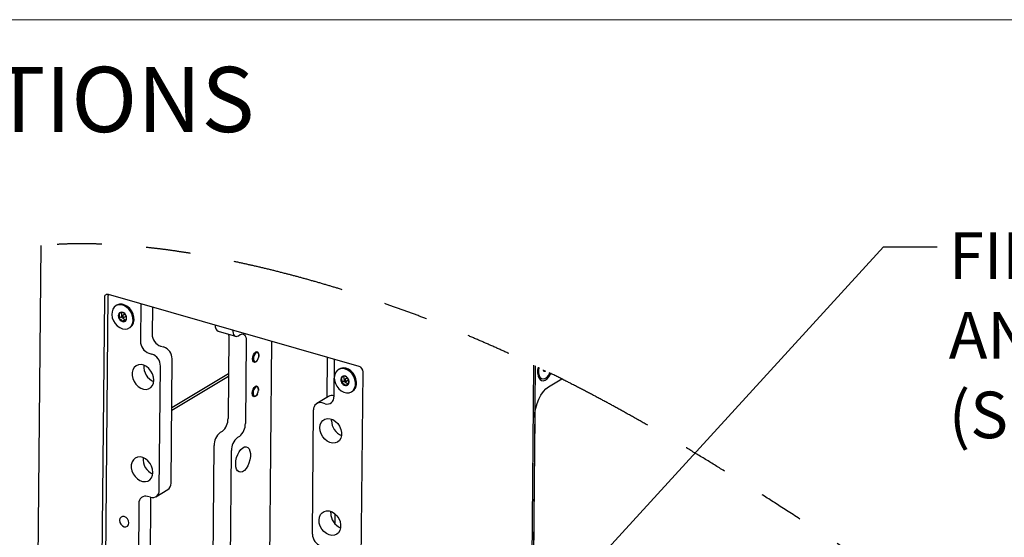
# Model space of a CAD drawing. Units: inches. Extents: x 0.2 to 10.8, y 0.2 to 8.2.
# Drawn here: x 6.7 to 8.9, y 7 to 8.2 of the extents above; entities that cross this region are included whole.
import ezdxf

# ---------------------------------------------------------------- set-up
doc = ezdxf.new("R2010")
doc.units = ezdxf.units.IN
doc.header["$MEASUREMENT"] = 0
doc.linetypes.add('PHANTOM', pattern=[0.5, 0.25, -0.05, 0.05, -0.05, 0.05, -0.05])
doc.layers.add('BORDER', color=7, linetype='Continuous', lineweight=35)
doc.layers.add('TXT', color=7, linetype='PHANTOM', lineweight=50)
doc.styles.add('SLDTEXTSTYLE0', font='ARIAL.TTF', dxfattribs={"width": 0.948})
doc.styles.add('SLDTEXTSTYLE1', font='ARIALBD.TTF', dxfattribs={"width": 0.948})
doc.styles.get("Standard").update_dxf_attribs({"font": 'ARIAL.TTF'})
doc.dimstyles.new('SLDDIMSTYLE1', dxfattribs={"dimtxt": 0.18, "dimasz": 0.04, "dimexe": 0, "dimexo": 0.0625, "dimgap": 0, "dimtad": 0, "dimtih": 1, "dimtoh": 1, "dimdec": 0, "dimrnd": 1e-09, "dimzin": 0, "dimdsep": 46, "dimlunit": 5, "dimtxsty": 'Standard', "dimblk1": 'DOT', "dimblk2": 'DOT', "dimsah": 1, "dimcen": 0.09, "dimadec": 0, "dimazin": 0, "dimtfac": 0.04, "dimtdec": 0, "dimtofl": 0, "dimtmove": 0, "dimatfit": 3, "dimldrblk": 'DOT', "dimfxl": 0, "dimfrac": 2, "dimtolj": 1, "dimtzin": 0, "dimarcsym": 0})

# ---------------------------------------------------------------- blocks, each defined once
blk = doc.blocks.new('SW_NOTE_0_20')
at = {"layer": 'TXT', "color": 0, "attachment_point": 1, "style": 'SLDTEXTSTYLE0'}
for s, insert, char_height in [('FILTER HANGER', (0.026, 0.0325), 0.104167), ('ANGLE BRACKET', (0.026, -0.1458), 0.104167), ('(SUPPLIED)', (0.026, -0.324), 0.10417)]:
    blk.add_mtext(s, dxfattribs=dict(at, insert=insert, char_height=char_height))
blk = doc.blocks.new('_Dot')
at = {"color": 0, "linetype": 'ByBlock', "lineweight": -2}
blk.add_line((-0.5, 0), (-1, 0), dxfattribs=at)
at = {"color": 0, "linetype": 'ByBlock', "const_width": 0.5}
blk.add_lwpolyline([(-0.25, 0, 1), (0.25, 0, 1)], format="xyb", close=True, dxfattribs=at)

msp = doc.modelspace()

# ---------------------------------------------------------------- linework, layer by layer
at = {"color": 7, "linetype": 'Continuous', "lineweight": 25}
for p, q in [((6.7191, 7.6868), (6.6894, 4.4471)), ((6.8614, 7.5698), (6.8319, 4.3591)), ((6.8402, 4.3544), (6.8698, 7.5748)), ((7.4317, 7.4163), (6.8705, 7.5772)), ((6.8894, 7.5531), (6.8871, 7.5517)), ((6.9427, 7.5565), (6.942, 7.4727)), ((6.9688, 7.549), (6.9683, 7.4884)), ((6.8994, 7.5275), (6.8938, 7.5241)), ((6.8995, 7.5366), (6.8994, 7.5275)), ((6.8994, 7.5275), (6.8999, 7.527)), ((6.9063, 7.5324), (6.9006, 7.529)), ((6.9074, 7.5201), (6.9018, 7.5167)), ((6.9025, 7.5247), (6.9074, 7.5201)), ((6.9031, 7.5249), (6.9088, 7.5282)), ((6.9074, 7.5201), (6.9103, 7.521)), ((6.9167, 7.5022), (6.919, 7.5036)), ((7.1164, 7.4948), (7.1551, 7.4836)), ((7.14, 7.4851), (7.1383, 7.2999)), ((7.14, 7.4851), (7.1399, 7.488)), ((7.1614, 7.4848), (7.1658, 7.4875)), ((6.9874, 7.4616), (6.994, 7.4597)), ((7.1788, 7.474), (7.1771, 7.2888)), ((7.2355, 7.4726), (7.2243, 6.2533)), ((6.9611, 7.4458), (6.9677, 7.444)), ((7.0106, 7.155), (7.0131, 7.4329)), ((7.2067, 7.4446), (7.2061, 7.4461)), ((7.3601, 7.4369), (7.3592, 7.3466)), ((7.3761, 7.4323), (7.3754, 7.3485)), ((6.9843, 7.1393), (6.9868, 7.4171)), ((7.2005, 7.4266), (7.2018, 7.4276)), ((7.3874, 7.4104), (7.3851, 7.409)), ((7.8225, 7.4192), (7.8127, 6.3571)), ((7.8259, 7.4175), (7.8163, 6.362)), ((7.8436, 7.4089), (7.8436, 7.4089)), ((7.1392, 7.3996), (7.0121, 7.3236)), ((7.1391, 7.3939), (7.0121, 7.3179)), ((7.3969, 7.3938), (7.3913, 7.3904)), ((7.3986, 7.3948), (7.3969, 7.3938)), ((7.3969, 7.3938), (7.398, 7.3854)), ((7.4044, 7.3897), (7.3987, 7.3863)), ((7.4108, 4.1537), (7.4406, 7.4038)), ((7.8382, 7.3895), (7.8416, 7.3885)), ((7.8486, 7.4055), (7.8489, 7.4064)), ((7.8562, 7.3707), (7.8854, 7.3882)), ((7.206, 7.3677), (7.2055, 7.3692)), ((7.3983, 7.3832), (7.3927, 7.3798)), ((7.3983, 7.3834), (7.3983, 7.3832)), ((7.3983, 7.3832), (7.3985, 7.383)), ((7.4, 7.382), (7.407, 7.377)), ((7.4012, 7.3821), (7.4069, 7.3855)), ((7.1999, 7.3497), (7.2011, 7.3507)), ((7.3634, 7.3491), (7.3371, 7.3333)), ((7.4148, 7.3594), (7.4171, 7.3608)), ((7.3558, 7.3327), (7.3493, 7.3346)), ((7.3272, 7.041), (7.3297, 7.3188)), ((7.3702, 7.2948), (7.3704, 7.2982)), ((7.8249, 7.3021), (7.8222, 7.0104)), ((7.125, 7.2707), (7.1205, 7.268)), ((7.1638, 7.2596), (7.1593, 7.2569)), ((7.1046, 6.961), (7.1072, 7.2389)), ((7.1434, 6.9499), (7.146, 7.2278)), ((6.9647, 7.1235), (6.9582, 7.1254)), ((6.9649, 7.1234), (6.9632, 6.9401)), ((6.9769, 7.1247), (7.0032, 7.1405)), ((6.9386, 7.1096), (6.9369, 6.9244)), ((7.3683, 7.0883), (7.3685, 7.0917)), ((7.3775, 7.0863), (7.3773, 7.0647))]:
    msp.add_line(p, q, dxfattribs=at)
at = {"color": 7, "linetype": 'PHANTOM', "lineweight": 25, "flags": 128}
msp.add_lwpolyline([(9.3184, 6.4433), (9.3168, 6.4446), (9.3152, 6.446), (9.3135, 6.4475), (9.3119, 6.4489), (9.3102, 6.4503), (9.3086, 6.4517), (9.3069, 6.4531), (9.3054, 6.4544), (9.3038, 6.4557), (9.3023, 6.457), (9.3007, 6.4584), (9.2992, 6.4597), (9.2976, 6.461), (9.2961, 6.4623), (9.2945, 6.4636), (9.2929, 6.4649), (9.2914, 6.4662), (9.2899, 6.4675), (9.2883, 6.4688), (9.2868, 6.4701), (9.2853, 6.4714), (9.2837, 6.4727), (9.2821, 6.474), (9.2806, 6.4753), (9.279, 6.4766), (9.2774, 6.4779), (9.2759, 6.4792), (9.2744, 6.4804), (9.2728, 6.4817), (9.2713, 6.483), (9.2694, 6.4845), (9.2676, 6.486), (9.2658, 6.4875), (9.2639, 6.489), (9.2621, 6.4905), (9.2602, 6.492), (9.2585, 6.4935), (9.2567, 6.4949), (9.255, 6.4963), (9.2532, 6.4978), (9.2515, 6.4992), (9.2497, 6.5006), (9.2479, 6.5021), (9.2462, 6.5035), (9.2443, 6.505), (9.2425, 6.5065), (9.2406, 6.508), (9.2388, 6.5094), (9.2369, 6.5109), (9.2351, 6.5124), (9.2332, 6.5139), (9.2314, 6.5154), (9.2295, 6.5169), (9.2277, 6.5183), (9.2258, 6.5198), (9.2239, 6.5213), (9.2222, 6.5227), (9.2204, 6.5241), (9.2187, 6.5255), (9.2169, 6.5268), (9.2152, 6.5282), (9.2134, 6.5296), (9.2116, 6.531), (9.2098, 6.5324), (9.2081, 6.5338), (9.2063, 6.5352), (9.2045, 6.5366), (9.2027, 6.538), (9.2009, 6.5394), (9.1991, 6.5409), (9.1972, 6.5423), (9.1953, 6.5438), (9.1935, 6.5452), (9.1916, 6.5467), (9.1897, 6.5481), (9.1878, 6.5496), (9.186, 6.551), (9.1841, 6.5525), (9.1822, 6.5539), (9.1803, 6.5554), (9.1785, 6.5568), (9.1767, 6.5582), (9.1749, 6.5595), (9.1731, 6.5609), (9.1714, 6.5622), (9.1696, 6.5636), (9.1677, 6.565), (9.1658, 6.5664), (9.164, 6.5679), (9.1621, 6.5693), (9.1602, 6.5707), (9.1583, 6.5722), (9.1565, 6.5735), (9.1547, 6.5748), (9.153, 6.5762), (9.1512, 6.5775), (9.1494, 6.5789), (9.1474, 6.5804), (9.1454, 6.5819), (9.1434, 6.5834), (9.1415, 6.5848), (9.1395, 6.5863), (9.1375, 6.5878), (9.1355, 6.5893), (9.1335, 6.5908), (9.1314, 6.5923), (9.1293, 6.5939), (9.1273, 6.5954), (9.1252, 6.5969), (9.1231, 6.5985), (9.1211, 6.6), (9.119, 6.6015), (9.1167, 6.6032), (9.1144, 6.6049), (9.1122, 6.6066), (9.1099, 6.6083), (9.1076, 6.6099), (9.1053, 6.6116), (9.103, 6.6133), (9.1007, 6.615), (9.0984, 6.6166), (9.0962, 6.6183), (9.0939, 6.6199), (9.0917, 6.6216), (9.0894, 6.6232), (9.0872, 6.6248), (9.0849, 6.6265), (9.0826, 6.6282), (9.0803, 6.6298), (9.078, 6.6315), (9.0757, 6.6331), (9.0734, 6.6347), (9.0712, 6.6364), (9.0689, 6.638), (9.0667, 6.6396), (9.0644, 6.6413), (9.0621, 6.6429), (9.0597, 6.6446), (9.0574, 6.6462), (9.0551, 6.6479), (9.0528, 6.6495), (9.0505, 6.6511), (9.0482, 6.6528), (9.0459, 6.6544), (9.0436, 6.6561), (9.0413, 6.6577), (9.039, 6.6593), (9.0367, 6.6609), (9.0345, 6.6625), (9.0322, 6.6641), (9.0299, 6.6657), (9.0272, 6.6676), (9.0245, 6.6695), (9.0218, 6.6714), (9.0191, 6.6733), (9.0164, 6.6752), (9.0137, 6.6771), (9.011, 6.679), (9.0083, 6.6809), (9.0056, 6.6828), (9.0029, 6.6847), (9.0001, 6.6866), (8.9974, 6.6884), (8.9949, 6.6902), (8.9923, 6.692), (8.9898, 6.6938), (8.9872, 6.6955), (8.9846, 6.6973), (8.9818, 6.6992), (8.979, 6.7012), (8.9762, 6.7031), (8.9734, 6.705), (8.9706, 6.707), (8.9678, 6.7089), (8.9652, 6.7107), (8.9625, 6.7125), (8.9599, 6.7143), (8.9573, 6.7162), (8.9546, 6.718), (8.9517, 6.72), (8.9487, 6.722), (8.9457, 6.724), (8.9428, 6.726), (8.9398, 6.7281), (8.9369, 6.7301), (8.9339, 6.7321), (8.9309, 6.7341), (8.9276, 6.7364), (8.9242, 6.7387), (8.9208, 6.741), (8.9174, 6.7433), (8.914, 6.7456), (8.9106, 6.7478), (8.9073, 6.7501), (8.9035, 6.7526), (8.8998, 6.7552), (8.8961, 6.7577), (8.8923, 6.7602), (8.8886, 6.7627), (8.8847, 6.7653), (8.8809, 6.7679), (8.877, 6.7705), (8.8731, 6.7731), (8.8692, 6.7757), (8.8653, 6.7783), (8.8615, 6.7809), (8.8572, 6.7837), (8.8529, 6.7866), (8.8487, 6.7894), (8.8444, 6.7923), (8.8401, 6.7951), (8.8358, 6.798), (8.8316, 6.8008), (8.8273, 6.8036), (8.823, 6.8065), (8.8188, 6.8093), (8.8132, 6.813), (8.8076, 6.8167), (8.802, 6.8205), (8.7956, 6.8247), (8.7893, 6.8289), (8.7829, 6.8331), (8.7766, 6.8373), (8.7702, 6.8415), (8.7638, 6.8457), (8.7579, 6.8497), (8.7519, 6.8537), (8.7459, 6.8577), (8.7399, 6.8616), (8.7339, 6.8656), (8.7285, 6.8692), (8.723, 6.8728), (8.7176, 6.8764), (8.7121, 6.88), (8.7067, 6.8836), (8.7013, 6.8872), (8.6958, 6.8909), (8.6898, 6.8948), (8.6839, 6.8988), (8.6779, 6.9028), (8.6719, 6.9068), (8.666, 6.9107), (8.6583, 6.9158), (8.6507, 6.9209), (8.6431, 6.9259), (8.6355, 6.931), (8.6279, 6.9361), (8.6203, 6.9412), (8.6127, 6.9462), (8.6051, 6.9513), (8.5975, 6.9563), (8.5899, 6.9614), (8.5823, 6.9665), (8.5747, 6.9715), (8.5688, 6.9755), (8.5628, 6.9795), (8.5568, 6.9834), (8.5509, 6.9874), (8.5449, 6.9914), (8.5399, 6.9947), (8.535, 6.998), (8.53, 7.0013), (8.525, 7.0046), (8.52, 7.0079), (8.5151, 7.0112), (8.5104, 7.0143), (8.5057, 7.0174), (8.501, 7.0205), (8.4963, 7.0236), (8.4916, 7.0267), (8.4873, 7.0295), (8.4831, 7.0323), (8.4788, 7.0351), (8.4745, 7.0379), (8.4702, 7.0408), (8.466, 7.0436), (8.4617, 7.0464), (8.4578, 7.049), (8.4539, 7.0515), (8.4499, 7.0541), (8.446, 7.0567), (8.4421, 7.0593), (8.4382, 7.0618), (8.4342, 7.0644), (8.4303, 7.067), (8.4264, 7.0695), (8.4225, 7.0721), (8.4185, 7.0747), (8.4146, 7.0772), (8.4109, 7.0796), (8.4072, 7.082), (8.4035, 7.0845), (8.3998, 7.0869), (8.3961, 7.0893), (8.3926, 7.0915), (8.389, 7.0938), (8.3855, 7.0961), (8.382, 7.0984), (8.3785, 7.1006), (8.375, 7.1029), (8.3715, 7.1052), (8.3683, 7.1072), (8.3651, 7.1093), (8.3618, 7.1114), (8.3586, 7.1135), (8.3554, 7.1155), (8.3522, 7.1176), (8.3489, 7.1197), (8.3457, 7.1217), (8.3425, 7.1238), (8.3393, 7.1259), (8.336, 7.1279), (8.3328, 7.13), (8.3297, 7.1319), (8.3267, 7.1339), (8.3236, 7.1358), (8.3206, 7.1377), (8.3175, 7.1397), (8.3143, 7.1417), (8.3111, 7.1438), (8.3078, 7.1458), (8.3046, 7.1479), (8.3013, 7.1499), (8.2981, 7.152), (8.295, 7.1539), (8.292, 7.1558), (8.2889, 7.1578), (8.2858, 7.1597), (8.2828, 7.1616), (8.2797, 7.1635), (8.2766, 7.1655), (8.2736, 7.1674), (8.2705, 7.1693), (8.2674, 7.1712), (8.2644, 7.1731), (8.2614, 7.175), (8.2584, 7.1768), (8.2554, 7.1787), (8.2526, 7.1805), (8.2497, 7.1822), (8.2469, 7.184), (8.2441, 7.1857), (8.2413, 7.1874), (8.2385, 7.1891), (8.2358, 7.1908), (8.233, 7.1925), (8.2302, 7.1942), (8.2274, 7.196), (8.2246, 7.1977), (8.2218, 7.1995), (8.2189, 7.2012), (8.2161, 7.2029), (8.2133, 7.2046), (8.2104, 7.2064), (8.2076, 7.2081), (8.2048, 7.2098), (8.2019, 7.2116), (8.1991, 7.2133), (8.1962, 7.215), (8.1934, 7.2167), (8.1906, 7.2184), (8.188, 7.22), (8.1853, 7.2216), (8.1827, 7.2232), (8.1801, 7.2247), (8.1775, 7.2263), (8.1749, 7.2279), (8.1724, 7.2294), (8.1699, 7.2309), (8.1674, 7.2323), (8.1649, 7.2338), (8.1624, 7.2353), (8.1599, 7.2368), (8.1574, 7.2383), (8.1549, 7.2398), (8.1523, 7.2414), (8.1497, 7.2429), (8.147, 7.2445), (8.1444, 7.246), (8.1418, 7.2476), (8.1392, 7.2491), (8.1365, 7.2507), (8.1339, 7.2522), (8.1313, 7.2538), (8.1286, 7.2553), (8.126, 7.2569), (8.1234, 7.2584), (8.1209, 7.2598), (8.1184, 7.2613), (8.1159, 7.2628), (8.1134, 7.2642), (8.1109, 7.2656), (8.1087, 7.267), (8.1064, 7.2683), (8.1042, 7.2696), (8.1019, 7.2709), (8.0996, 7.2722), (8.0974, 7.2735), (8.0952, 7.2748), (8.093, 7.2761), (8.0907, 7.2773), (8.0884, 7.2786), (8.0862, 7.2799), (8.0839, 7.2812), (8.0816, 7.2826), (8.0793, 7.2839), (8.0771, 7.2852), (8.0748, 7.2865), (8.0725, 7.2878), (8.0702, 7.2891), (8.0679, 7.2903), (8.0657, 7.2916), (8.0634, 7.2929), (8.0611, 7.2942), (8.0588, 7.2955), (8.0563, 7.2969), (8.0538, 7.2984), (8.0512, 7.2998), (8.0487, 7.3012), (8.0462, 7.3026), (8.0439, 7.3039), (8.0416, 7.3052), (8.0393, 7.3065), (8.037, 7.3077), (8.0347, 7.309), (8.0324, 7.3103), (8.0301, 7.3116), (8.028, 7.3127), (8.0259, 7.3139), (8.0238, 7.3151), (8.0217, 7.3163), (8.0196, 7.3174), (8.0175, 7.3186), (8.0153, 7.3197), (8.0132, 7.3209), (8.0111, 7.3221), (8.009, 7.3232), (8.0069, 7.3244), (8.0047, 7.3256), (8.0027, 7.3266), (8.0007, 7.3277), (7.9987, 7.3288), (7.9967, 7.3299), (7.9947, 7.331), (7.9926, 7.3322), (7.9905, 7.3333), (7.9884, 7.3345), (7.9862, 7.3356), (7.9841, 7.3368), (7.982, 7.3379), (7.9799, 7.339), (7.9778, 7.3401), (7.9757, 7.3413), (7.9736, 7.3424), (7.9715, 7.3435), (7.9693, 7.3447), (7.9672, 7.3458), (7.965, 7.347), (7.9629, 7.3481), (7.9608, 7.3493), (7.9586, 7.3504), (7.9565, 7.3515), (7.9543, 7.3527), (7.9522, 7.3538), (7.95, 7.3549), (7.9479, 7.3561), (7.9457, 7.3572), (7.9434, 7.3584), (7.941, 7.3597), (7.9386, 7.3609), (7.9362, 7.3622), (7.9339, 7.3634), (7.9317, 7.3645), (7.9296, 7.3656), (7.9274, 7.3668), (7.9252, 7.3679), (7.9231, 7.369), (7.9209, 7.3701), (7.9187, 7.3712), (7.9164, 7.3725), (7.914, 7.3737), (7.9116, 7.3749), (7.9092, 7.3761), (7.9068, 7.3774), (7.9048, 7.3784), (7.9028, 7.3794), (7.9009, 7.3804), (7.8989, 7.3814), (7.8969, 7.3824), (7.8949, 7.3835), (7.8925, 7.3846), (7.8902, 7.3858), (7.8878, 7.387), (7.8854, 7.3882), (7.8832, 7.3893), (7.881, 7.3905), (7.8787, 7.3916), (7.8765, 7.3927), (7.8742, 7.3938), (7.872, 7.395), (7.8698, 7.396), (7.8677, 7.3971), (7.8656, 7.3981), (7.8635, 7.3992), (7.8613, 7.4002), (7.8592, 7.4013), (7.8573, 7.4022), (7.8553, 7.4032), (7.8534, 7.4041), (7.8515, 7.4051), (7.8495, 7.406), (7.8489, 7.4064), (7.8471, 7.4072), (7.8454, 7.4081), (7.8436, 7.4089), (7.8417, 7.4099), (7.8397, 7.4108), (7.8378, 7.4117), (7.8359, 7.4127), (7.834, 7.4136), (7.8324, 7.4144), (7.8303, 7.4154), (7.8281, 7.4165), (7.8259, 7.4175), (7.8242, 7.4183), (7.8225, 7.4192), (7.8205, 7.4201), (7.8186, 7.421), (7.8166, 7.422), (7.8146, 7.4229), (7.8127, 7.4238), (7.8108, 7.4247), (7.8088, 7.4257), (7.8069, 7.4266), (7.805, 7.4275), (7.803, 7.4284), (7.801, 7.4293), (7.7991, 7.4303), (7.7971, 7.4312), (7.7951, 7.4321), (7.7932, 7.433), (7.7912, 7.434), (7.7892, 7.4349), (7.7872, 7.4358), (7.7852, 7.4367), (7.7832, 7.4377), (7.7812, 7.4386), (7.7792, 7.4395), (7.7772, 7.4405), (7.7752, 7.4414), (7.7731, 7.4424), (7.771, 7.4433), (7.7689, 7.4443), (7.7667, 7.4452), (7.7646, 7.4462), (7.7625, 7.4472), (7.7604, 7.4481), (7.7583, 7.4491), (7.7562, 7.4501), (7.7541, 7.451), (7.752, 7.452), (7.7499, 7.4529), (7.7479, 7.4538), (7.7459, 7.4547), (7.7439, 7.4556), (7.7419, 7.4565), (7.7399, 7.4574), (7.7377, 7.4584), (7.7356, 7.4593), (7.7335, 7.4602), (7.7314, 7.4612), (7.7292, 7.4621), (7.7271, 7.4631), (7.7251, 7.464), (7.7231, 7.4648), (7.7211, 7.4657), (7.7191, 7.4666), (7.7171, 7.4675), (7.715, 7.4684), (7.713, 7.4693), (7.711, 7.4701), (7.709, 7.471), (7.707, 7.4719), (7.705, 7.4727), (7.703, 7.4736), (7.701, 7.4745), (7.699, 7.4753), (7.6969, 7.4762), (7.6947, 7.4772), (7.6926, 7.4781), (7.6904, 7.479), (7.6883, 7.4799), (7.6861, 7.4808), (7.6841, 7.4817), (7.6821, 7.4826), (7.68, 7.4834), (7.678, 7.4843), (7.676, 7.4851), (7.6739, 7.486), (7.6719, 7.4869), (7.6699, 7.4877), (7.6678, 7.4886), (7.6658, 7.4894), (7.6638, 7.4903), (7.6618, 7.4911), (7.6597, 7.4919), (7.6577, 7.4928), (7.6557, 7.4936), (7.6536, 7.4944), (7.6516, 7.4953), (7.6495, 7.4961), (7.6475, 7.497), (7.6455, 7.4978), (7.6435, 7.4986), (7.6414, 7.4995), (7.6394, 7.5003), (7.6374, 7.5011), (7.6353, 7.5019), (7.6332, 7.5028), (7.6312, 7.5036), (7.6291, 7.5044), (7.627, 7.5053), (7.625, 7.5061), (7.6228, 7.507), (7.6206, 7.5079), (7.6184, 7.5087), (7.6162, 7.5096), (7.614, 7.5105), (7.6118, 7.5114), (7.6097, 7.5122), (7.6076, 7.513), (7.6056, 7.5138), (7.6035, 7.5146), (7.6014, 7.5154), (7.5993, 7.5162), (7.5973, 7.5171), (7.5952, 7.5179), (7.5931, 7.5187), (7.591, 7.5195), (7.589, 7.5203), (7.5869, 7.5211), (7.5849, 7.5219), (7.5828, 7.5226), (7.5807, 7.5235), (7.5786, 7.5243), (7.5765, 7.525), (7.5744, 7.5258), (7.5723, 7.5266), (7.5703, 7.5274), (7.5682, 7.5282), (7.5662, 7.529), (7.5641, 7.5298), (7.562, 7.5306), (7.5599, 7.5313), (7.5578, 7.5321), (7.5557, 7.5329), (7.5535, 7.5337), (7.5514, 7.5345), (7.5493, 7.5353), (7.5472, 7.5361), (7.5451, 7.5368), (7.543, 7.5376), (7.5409, 7.5384), (7.5387, 7.5392), (7.5367, 7.5399), (7.5346, 7.5407), (7.5325, 7.5414), (7.5304, 7.5422), (7.5283, 7.543), (7.5262, 7.5437), (7.524, 7.5445), (7.5219, 7.5453), (7.5198, 7.546), (7.5176, 7.5468), (7.5155, 7.5476), (7.5134, 7.5483), (7.5112, 7.5491), (7.5091, 7.5498), (7.5069, 7.5506), (7.5048, 7.5514), (7.5027, 7.5521), (7.5005, 7.5529), (7.4985, 7.5536), (7.4966, 7.5542), (7.4946, 7.5549), (7.4926, 7.5556), (7.4907, 7.5563), (7.4887, 7.557), (7.4869, 7.5576), (7.4851, 7.5582), (7.4833, 7.5589), (7.4814, 7.5595), (7.4796, 7.5601), (7.4778, 7.5607), (7.4757, 7.5615), (7.4735, 7.5622), (7.4714, 7.5629), (7.4692, 7.5636), (7.4673, 7.5643), (7.4654, 7.5649), (7.4635, 7.5656), (7.4615, 7.5662), (7.4596, 7.5669), (7.4577, 7.5675), (7.4558, 7.5682), (7.4538, 7.5688), (7.4519, 7.5694), (7.45, 7.5701), (7.448, 7.5707), (7.4461, 7.5713), (7.4442, 7.572), (7.4422, 7.5726), (7.4403, 7.5732), (7.4384, 7.5739), (7.4363, 7.5745), (7.4343, 7.5752), (7.4323, 7.5759), (7.4302, 7.5765), (7.4282, 7.5772), (7.4262, 7.5778), (7.4242, 7.5784), (7.4223, 7.5791), (7.4203, 7.5797), (7.4184, 7.5803), (7.4164, 7.5809), (7.4145, 7.5815), (7.4125, 7.5822), (7.4106, 7.5828), (7.4085, 7.5834), (7.4065, 7.5841), (7.4045, 7.5847), (7.4024, 7.5853), (7.4004, 7.586), (7.3983, 7.5866), (7.3962, 7.5872), (7.3942, 7.5879), (7.3921, 7.5885), (7.3901, 7.5891), (7.388, 7.5898), (7.386, 7.5904), (7.384, 7.591), (7.3821, 7.5916), (7.3801, 7.5922), (7.3782, 7.5928), (7.3762, 7.5934), (7.3743, 7.5939), (7.3723, 7.5945), (7.3703, 7.5951), (7.3683, 7.5957), (7.3664, 7.5963), (7.3644, 7.5969), (7.3624, 7.5975), (7.3604, 7.5981), (7.3583, 7.5987), (7.3563, 7.5993), (7.3542, 7.5999), (7.3521, 7.6005), (7.35, 7.6011), (7.3479, 7.6017), (7.3458, 7.6023), (7.3438, 7.6029), (7.3417, 7.6035), (7.3396, 7.6041), (7.3375, 7.6047), (7.3354, 7.6053), (7.3334, 7.6059), (7.3315, 7.6064), (7.3295, 7.607), (7.3275, 7.6076), (7.3255, 7.6081), (7.3234, 7.6087), (7.3213, 7.6093), (7.3192, 7.6099), (7.3171, 7.6105), (7.315, 7.6111), (7.3129, 7.6116), (7.3109, 7.6122), (7.3089, 7.6127), (7.307, 7.6133), (7.305, 7.6138), (7.303, 7.6144), (7.301, 7.6149), (7.299, 7.6154), (7.297, 7.616), (7.295, 7.6165), (7.293, 7.6171), (7.291, 7.6176), (7.2891, 7.6181), (7.2871, 7.6186), (7.2851, 7.6192), (7.2833, 7.6196), (7.2815, 7.6201), (7.2797, 7.6206), (7.2779, 7.6211), (7.2761, 7.6216), (7.2743, 7.622), (7.2725, 7.6225), (7.2707, 7.623), (7.2689, 7.6234), (7.2668, 7.624), (7.2646, 7.6245), (7.2625, 7.6251), (7.2603, 7.6256), (7.2582, 7.6262), (7.2561, 7.6267), (7.2539, 7.6273), (7.2518, 7.6278), (7.2496, 7.6284), (7.2475, 7.6289), (7.2453, 7.6294), (7.2432, 7.63), (7.2412, 7.6305), (7.2391, 7.631), (7.2371, 7.6315), (7.2351, 7.632), (7.2331, 7.6325), (7.2309, 7.633), (7.2287, 7.6335), (7.2266, 7.634), (7.2244, 7.6346), (7.2223, 7.6351), (7.2201, 7.6356), (7.2181, 7.6361), (7.216, 7.6366), (7.214, 7.6371), (7.212, 7.6375), (7.2099, 7.638), (7.2079, 7.6385), (7.2058, 7.639), (7.2038, 7.6395), (7.2018, 7.6399), (7.1997, 7.6404), (7.1977, 7.6409), (7.1957, 7.6413), (7.1937, 7.6418), (7.1917, 7.6423), (7.1898, 7.6427), (7.188, 7.6431), (7.1861, 7.6435), (7.1842, 7.6439), (7.1824, 7.6444), (7.1805, 7.6448), (7.1786, 7.6452), (7.1766, 7.6456), (7.1745, 7.6461), (7.1725, 7.6465), (7.1704, 7.647), (7.1684, 7.6474), (7.1663, 7.6479), (7.1643, 7.6483), (7.1622, 7.6488), (7.1602, 7.6492), (7.1581, 7.6497), (7.1561, 7.6501), (7.1541, 7.6505), (7.152, 7.6509), (7.15, 7.6514), (7.148, 7.6518), (7.1459, 7.6522), (7.1438, 7.6526), (7.1418, 7.6531), (7.1397, 7.6535), (7.1377, 7.6539), (7.1357, 7.6543), (7.1336, 7.6547), (7.1316, 7.6551), (7.1298, 7.6555), (7.128, 7.6559), (7.1262, 7.6562), (7.1244, 7.6566), (7.1226, 7.6569), (7.1207, 7.6573), (7.1189, 7.6576), (7.1171, 7.658), (7.1152, 7.6584), (7.1134, 7.6587), (7.1115, 7.6591), (7.1096, 7.6594), (7.1077, 7.6598), (7.1059, 7.6601), (7.1041, 7.6605), (7.1022, 7.6608), (7.1004, 7.6612), (7.0985, 7.6615), (7.0966, 7.6619), (7.0947, 7.6622), (7.0929, 7.6626), (7.091, 7.6629), (7.0891, 7.6632), (7.0872, 7.6636), (7.0853, 7.6639), (7.0835, 7.6643), (7.0816, 7.6646), (7.0797, 7.6649), (7.0778, 7.6652), (7.0759, 7.6656), (7.074, 7.6659), (7.0723, 7.6662), (7.0706, 7.6665), (7.0689, 7.6668), (7.0671, 7.6671), (7.0654, 7.6674), (7.0637, 7.6677), (7.0618, 7.668), (7.0599, 7.6683), (7.0581, 7.6686), (7.0562, 7.6689), (7.0543, 7.6692), (7.0524, 7.6695), (7.0505, 7.6698), (7.0488, 7.6701), (7.0471, 7.6704), (7.0453, 7.6706), (7.0436, 7.6709), (7.0419, 7.6712), (7.0402, 7.6715), (7.0384, 7.6717), (7.0367, 7.672), (7.035, 7.6722), (7.0333, 7.6725), (7.0316, 7.6728), (7.0298, 7.673), (7.0282, 7.6733), (7.0266, 7.6735), (7.0249, 7.6737), (7.0233, 7.674), (7.0217, 7.6742), (7.0201, 7.6745), (7.0184, 7.6747), (7.0168, 7.6749), (7.0151, 7.6752), (7.0135, 7.6754), (7.0118, 7.6756), (7.0102, 7.6759), (7.0085, 7.6761), (7.0068, 7.6763), (7.0051, 7.6765), (7.0034, 7.6768), (7.0017, 7.677), (6.9999, 7.6772), (6.9982, 7.6775), (6.9965, 7.6777), (6.9948, 7.6779), (6.993, 7.6781), (6.9913, 7.6784), (6.9896, 7.6786), (6.9879, 7.6788), (6.9863, 7.679), (6.9846, 7.6792), (6.983, 7.6794), (6.9814, 7.6796), (6.9798, 7.6798), (6.9781, 7.68), (6.9763, 7.6802), (6.9746, 7.6804), (6.9729, 7.6806), (6.9712, 7.6808), (6.9695, 7.681), (6.9679, 7.6812), (6.9662, 7.6814), (6.9646, 7.6816), (6.963, 7.6817), (6.9614, 7.6819), (6.9598, 7.6821), (6.9582, 7.6823), (6.9565, 7.6824), (6.9549, 7.6826), (6.9533, 7.6828), (6.9517, 7.6829), (6.9501, 7.6831), (6.9485, 7.6833), (6.947, 7.6834), (6.9455, 7.6836), (6.944, 7.6837), (6.9426, 7.6839), (6.9411, 7.684), (6.9396, 7.6841), (6.9382, 7.6843), (6.9368, 7.6844), (6.9353, 7.6845), (6.9339, 7.6847), (6.9324, 7.6848), (6.931, 7.6849), (6.9295, 7.6851), (6.928, 7.6852), (6.9266, 7.6853), (6.9251, 7.6855), (6.9237, 7.6856), (6.9222, 7.6857), (6.9207, 7.6858), (6.9193, 7.686), (6.9178, 7.6861), (6.9164, 7.6862), (6.9149, 7.6863), (6.9134, 7.6864), (6.9118, 7.6865), (6.9102, 7.6867), (6.9086, 7.6868), (6.907, 7.6869), (6.9054, 7.687), (6.904, 7.6871), (6.9025, 7.6872), (6.901, 7.6873), (6.8996, 7.6874), (6.8981, 7.6875), (6.8967, 7.6876), (6.8952, 7.6877), (6.8936, 7.6878), (6.892, 7.6879), (6.8904, 7.688), (6.8888, 7.6881), (6.8872, 7.6882), (6.8859, 7.6883), (6.8846, 7.6884), (6.8832, 7.6885), (6.8819, 7.6885), (6.8806, 7.6886), (6.8793, 7.6887), (6.8777, 7.6888), (6.8761, 7.6889), (6.8746, 7.6889), (6.873, 7.689), (6.8716, 7.6891), (6.8701, 7.6892), (6.8687, 7.6892), (6.8672, 7.6893), (6.8658, 7.6894), (6.8643, 7.6894), (6.8629, 7.6895), (6.8616, 7.6895), (6.8602, 7.6896), (6.8589, 7.6896), (6.8576, 7.6897), (6.8563, 7.6897), (6.855, 7.6898), (6.8536, 7.6898), (6.8523, 7.6899), (6.851, 7.6899), (6.8497, 7.69), (6.8484, 7.69), (6.8471, 7.6901), (6.8458, 7.6901), (6.8446, 7.6901), (6.8433, 7.6902), (6.8421, 7.6902), (6.8408, 7.6902), (6.8395, 7.6903), (6.8382, 7.6903), (6.8369, 7.6903), (6.8356, 7.6903), (6.8343, 7.6904), (6.833, 7.6904), (6.8317, 7.6904), (6.8305, 7.6904), (6.8293, 7.6905), (6.828, 7.6905), (6.8268, 7.6905), (6.8254, 7.6905), (6.824, 7.6905), (6.8227, 7.6906), (6.8213, 7.6906), (6.8199, 7.6906), (6.8185, 7.6906), (6.8172, 7.6906), (6.8158, 7.6906), (6.8144, 7.6906), (6.813, 7.6906), (6.8116, 7.6906), (6.8103, 7.6906), (6.8089, 7.6906), (6.8075, 7.6906), (6.8061, 7.6906), (6.8049, 7.6906), (6.8036, 7.6906), (6.8023, 7.6906), (6.8011, 7.6906), (6.7998, 7.6906), (6.7985, 7.6906), (6.7973, 7.6905), (6.796, 7.6905), (6.7948, 7.6905), (6.7935, 7.6905), (6.7922, 7.6905), (6.791, 7.6905), (6.7898, 7.6904), (6.7886, 7.6904), (6.7874, 7.6904), (6.7862, 7.6904), (6.7851, 7.6903), (6.7838, 7.6903), (6.7826, 7.6903), (6.7813, 7.6902), (6.7801, 7.6902), (6.7788, 7.6902), (6.7775, 7.6901), (6.7764, 7.6901), (6.7752, 7.6901), (6.774, 7.69), (6.7728, 7.69), (6.7717, 7.69), (6.7705, 7.6899), (6.7693, 7.6899), (6.7681, 7.6898), (6.767, 7.6898), (6.7658, 7.6897), (6.7646, 7.6897), (6.7635, 7.6896), (6.7623, 7.6896), (6.7612, 7.6895), (6.7599, 7.6895), (6.7587, 7.6894), (6.7574, 7.6894), (6.7562, 7.6893), (6.755, 7.6892), (6.7537, 7.6892), (6.7526, 7.6891), (6.7514, 7.6891), (6.7502, 7.689), (6.7491, 7.6889), (6.7479, 7.6889), (6.7467, 7.6888), (6.7456, 7.6887), (6.7444, 7.6887), (6.7432, 7.6886), (6.7421, 7.6885), (6.7409, 7.6884), (6.7398, 7.6884), (6.7387, 7.6883), (6.7375, 7.6882), (6.7364, 7.6881), (6.7352, 7.688), (6.734, 7.688), (6.7329, 7.6879), (6.7317, 7.6878), (6.7306, 7.6877), (6.7295, 7.6876), (6.7283, 7.6875), (6.7272, 7.6874), (6.726, 7.6874), (6.7249, 7.6873), (6.7237, 7.6872), (6.7226, 7.6871), (6.7214, 7.687), (6.7203, 7.6869), (6.7191, 7.6868)], dxfattribs=at)
at = {"color": 7, "linetype": 'Continuous', "lineweight": 25, "flags": 128}
for points in [[(6.8701, 7.5773), (6.87, 7.5767), (6.8698, 7.5748)], [(6.8957, 7.5032), (6.9017, 7.5006), (6.9076, 7.4998), (6.9132, 7.5006), (6.9181, 7.5031), (6.9219, 7.5071), (6.9245, 7.5123), (6.9257, 7.5185), (6.9254, 7.5252), (6.9236, 7.532), (6.9205, 7.5384), (6.9161, 7.5442), (6.9109, 7.5489), (6.9051, 7.5522), (6.8991, 7.5539), (6.8933, 7.5539), (6.888, 7.5523), (6.8836, 7.549), (6.8804, 7.5444), (6.8785, 7.5386), (6.878, 7.5321), (6.8791, 7.5253), (6.8816, 7.5186), (6.8854, 7.5124), (6.8902, 7.5072), (6.8957, 7.5032)], [(6.919, 7.5036), (6.9204, 7.5045), (6.9243, 7.5085), (6.9269, 7.5137), (6.928, 7.5198), (6.9277, 7.5265), (6.9259, 7.5333), (6.9228, 7.5398), (6.9184, 7.5456), (6.9132, 7.5503), (6.9074, 7.5536), (6.9015, 7.5553), (6.8956, 7.5553), (6.8904, 7.5537), (6.8894, 7.5531)], [(6.9011, 7.5251), (6.9019, 7.5247), (6.9026, 7.5247), (6.9033, 7.525), (6.9038, 7.5256), (6.9039, 7.5264), (6.9038, 7.5273), (6.9033, 7.5281), (6.9027, 7.5288), (6.9019, 7.5292), (6.9011, 7.5292), (6.9005, 7.5289), (6.9, 7.5283), (6.8999, 7.5275), (6.9, 7.5266), (6.9005, 7.5258), (6.9011, 7.5251)], [(7.1485, 7.4975), (7.1487, 7.4943), (7.1494, 7.4907), (7.1506, 7.4877), (7.1522, 7.4855), (7.1541, 7.484), (7.1564, 7.4834), (7.1588, 7.4837), (7.1614, 7.4848)], [(7.1658, 7.4875), (7.1684, 7.4886), (7.1709, 7.4889), (7.1731, 7.4882), (7.1751, 7.4868), (7.1767, 7.4845), (7.1778, 7.4816), (7.1786, 7.478), (7.1788, 7.474)], [(7.1932, 7.433), (7.1938, 7.4377), (7.1953, 7.4424), (7.1976, 7.4462), (7.2003, 7.4487), (7.203, 7.4494), (7.2053, 7.4483), (7.2068, 7.4455), (7.2073, 7.4415), (7.207, 7.4383)], [(7.2052, 7.4323), (7.2052, 7.4321), (7.2028, 7.4283), (7.2001, 7.4258), (7.1974, 7.425), (7.1952, 7.4262), (7.1937, 7.429), (7.1932, 7.433)], [(7.204, 7.4301), (7.2059, 7.4338), (7.207, 7.4379), (7.2072, 7.4419), (7.2064, 7.4451), (7.2049, 7.4471), (7.2028, 7.4476), (7.2004, 7.4464), (7.1981, 7.4438), (7.1963, 7.4402), (7.1952, 7.4361), (7.195, 7.4321), (7.1957, 7.4289), (7.1972, 7.4268), (7.1993, 7.4264), (7.2017, 7.4275), (7.204, 7.4301)], [(6.9712, 7.3791), (6.972, 7.3856), (6.9713, 7.3925), (6.9691, 7.3993), (6.9656, 7.4058), (6.9609, 7.4114), (6.9554, 7.4159), (6.9495, 7.4188), (6.9434, 7.4202), (6.9376, 7.4197), (6.9324, 7.4176), (6.9282, 7.4139), (6.9252, 7.4089), (6.9236, 7.4028), (6.9236, 7.3961), (6.925, 7.3892), (6.9279, 7.3825), (6.932, 7.3764), (6.9371, 7.3713), (6.9429, 7.3676), (6.949, 7.3654), (6.955, 7.3649), (6.9605, 7.3662), (6.9653, 7.3691), (6.9689, 7.3736), (6.9712, 7.3791)], [(7.3975, 7.3586), (7.4035, 7.3571), (7.4093, 7.3573), (7.4145, 7.3592), (7.4187, 7.3627), (7.4218, 7.3675), (7.4235, 7.3734), (7.4238, 7.3799), (7.4225, 7.3867), (7.4198, 7.3934), (7.4159, 7.3995), (7.411, 7.4046), (7.4054, 7.4084), (7.3994, 7.4107), (7.3935, 7.4114), (7.388, 7.4103), (7.3832, 7.4076), (7.3795, 7.4035), (7.3771, 7.3981), (7.3761, 7.3918), (7.3766, 7.3851), (7.3786, 7.3783), (7.3819, 7.3719), (7.3864, 7.3663), (7.3917, 7.3617), (7.3975, 7.3586)], [(7.4171, 7.3608), (7.421, 7.3641), (7.4241, 7.3689), (7.4258, 7.3748), (7.4261, 7.3813), (7.4248, 7.3881), (7.4221, 7.3948), (7.4182, 7.4009), (7.4133, 7.406), (7.4077, 7.4098), (7.4017, 7.4121), (7.3958, 7.4128), (7.3903, 7.4117), (7.3874, 7.4104)], [(7.8324, 7.4144), (7.8316, 7.4087), (7.8315, 7.4017), (7.8325, 7.3955), (7.8343, 7.3905), (7.837, 7.3868), (7.8404, 7.3847), (7.8443, 7.3843), (7.8485, 7.3856), (7.8528, 7.3886), (7.8569, 7.393), (7.8606, 7.3987), (7.8613, 7.4002)], [(7.834, 7.4136), (7.8333, 7.4074), (7.8336, 7.4011), (7.835, 7.3957), (7.8372, 7.3916), (7.8402, 7.389), (7.8438, 7.3882), (7.8477, 7.3891), (7.8518, 7.3917), (7.8557, 7.3959), (7.8592, 7.4013)], [(7.8436, 7.4089), (7.844, 7.4079), (7.8444, 7.407), (7.8449, 7.4063), (7.8456, 7.4058), (7.8462, 7.4055), (7.847, 7.4053), (7.8477, 7.4053), (7.8486, 7.4055)], [(7.3995, 7.3822), (7.4003, 7.3819), (7.401, 7.382), (7.4016, 7.3824), (7.4019, 7.3831), (7.402, 7.384), (7.4017, 7.3849), (7.4012, 7.3857), (7.4004, 7.3862), (7.3997, 7.3865), (7.3989, 7.3864), (7.3983, 7.386), (7.398, 7.3853), (7.398, 7.3844), (7.3982, 7.3835), (7.3988, 7.3828), (7.3995, 7.3822)], [(7.8486, 7.4055), (7.8494, 7.4059), (7.8495, 7.406)], [(7.1925, 7.3561), (7.1931, 7.3608), (7.1946, 7.3654), (7.1969, 7.3693), (7.1996, 7.3718), (7.2023, 7.3725), (7.2046, 7.3714), (7.2061, 7.3686), (7.2066, 7.3646), (7.2065, 7.3627)], [(7.206, 7.3596), (7.2065, 7.3637), (7.2061, 7.3673), (7.2048, 7.3697), (7.2029, 7.3707), (7.2005, 7.3701), (7.1982, 7.3679), (7.1961, 7.3646), (7.1948, 7.3606), (7.1942, 7.3565), (7.1947, 7.3529), (7.196, 7.3505), (7.1979, 7.3495), (7.2003, 7.3501), (7.2026, 7.3522), (7.2046, 7.3556), (7.206, 7.3596)], [(7.8249, 7.3021), (7.8256, 7.3122), (7.8274, 7.3227), (7.8303, 7.3331), (7.8342, 7.343), (7.839, 7.352), (7.8444, 7.3598), (7.8502, 7.3661), (7.8562, 7.3707)], [(7.2042, 7.3546), (7.2021, 7.3514), (7.1994, 7.3489), (7.1967, 7.3481), (7.1945, 7.3493), (7.193, 7.3521), (7.1925, 7.3561)], [(7.3446, 7.2721), (7.3439, 7.279), (7.3447, 7.2855), (7.347, 7.2911), (7.3506, 7.2955), (7.3554, 7.2984), (7.3609, 7.2997), (7.3669, 7.2992), (7.373, 7.2971), (7.3788, 7.2933), (7.3839, 7.2882), (7.388, 7.2822), (7.3909, 7.2754), (7.3923, 7.2685), (7.3923, 7.2618), (7.3907, 7.2557), (7.3877, 7.2507), (7.3835, 7.247), (7.3783, 7.2449), (7.3725, 7.2444), (7.3664, 7.2458), (7.3604, 7.2487), (7.355, 7.2532), (7.3503, 7.2588), (7.3468, 7.2653), (7.3446, 7.2721)], [(7.1559, 7.1916), (7.1555, 7.198), (7.1561, 7.205), (7.1576, 7.2121), (7.1601, 7.219), (7.1633, 7.2252), (7.1671, 7.2303), (7.1712, 7.234), (7.1753, 7.236), (7.1792, 7.2363), (7.1827, 7.2348), (7.1855, 7.2316), (7.1874, 7.2269), (7.1884, 7.221), (7.1883, 7.2143), (7.1872, 7.2072), (7.1852, 7.2001), (7.1823, 7.1935), (7.1788, 7.1878), (7.1748, 7.1834), (7.1707, 7.1805), (7.1666, 7.1793), (7.1629, 7.18), (7.1598, 7.1823), (7.1574, 7.1863), (7.1559, 7.1916)], [(6.9693, 7.1726), (6.9701, 7.1791), (6.9694, 7.186), (6.9672, 7.1928), (6.9637, 7.1993), (6.959, 7.2049), (6.9536, 7.2094), (6.9476, 7.2123), (6.9415, 7.2136), (6.9357, 7.2132), (6.9305, 7.2111), (6.9263, 7.2074), (6.9233, 7.2024), (6.9217, 7.1963), (6.9217, 7.1896), (6.9231, 7.1827), (6.926, 7.1759), (6.9301, 7.1699), (6.9352, 7.1648), (6.941, 7.161), (6.9471, 7.1589), (6.9531, 7.1584), (6.9586, 7.1597), (6.9634, 7.1626), (6.967, 7.167), (6.9693, 7.1726)], [(6.9154, 7.0618), (6.9162, 7.066), (6.9155, 7.0706), (6.9133, 7.075), (6.9099, 7.0784), (6.9059, 7.0804), (6.902, 7.0807), (6.8986, 7.0792), (6.8963, 7.0761), (6.8954, 7.072), (6.8962, 7.0673), (6.8984, 7.063), (6.9018, 7.0595), (6.9057, 7.0575), (6.9097, 7.0573), (6.9131, 7.0588), (6.9154, 7.0618)], [(7.3427, 7.0656), (7.342, 7.0725), (7.3428, 7.0789), (7.3451, 7.0845), (7.3487, 7.0889), (7.3535, 7.0919), (7.359, 7.0932), (7.365, 7.0927), (7.3711, 7.0905), (7.3769, 7.0868), (7.382, 7.0817), (7.3861, 7.0756), (7.389, 7.0689), (7.3904, 7.062), (7.3904, 7.0553), (7.3888, 7.0492), (7.3858, 7.0442), (7.3816, 7.0405), (7.3764, 7.0383), (7.3706, 7.0379), (7.3645, 7.0393), (7.3585, 7.0422), (7.3531, 7.0467), (7.3484, 7.0523), (7.3449, 7.0587), (7.3427, 7.0656)]]:
    msp.add_lwpolyline(points, dxfattribs=at)
at = {"color": 7, "linetype": 'Continuous', "lineweight": 25}
for centre, radius, start, end in [((6.8684, 7.5704), 0.00706, 72.6311, 185.1591), ((6.9037, 7.5292), 0.0111, 151.916, 207.0327), ((6.906, 7.5293), 0.0133, 202.7975, 251.4843), ((6.8997, 7.5306), 0.00697, 71.0163, 147.2915), ((6.9041, 7.5233), 0.00697, 251.0163, 327.2915), ((6.8978, 7.5246), 0.0133, 22.7975, 71.4843), ((6.9071, 7.5308), 0.00182, 49.3447, 117.1361), ((6.9079, 7.5296), 0.00168, 302.7704, 3.5818), ((6.9001, 7.5247), 0.0111, 331.916, 27.0327), ((7.1228, 7.5064), 0.0133, 170.5378, 240.9475), ((6.9968, 7.4885), 0.0285, 180.1628, 250.8262), ((6.9705, 7.4728), 0.0285, 180.1626, 250.8264), ((6.9846, 7.4328), 0.0285, 0.1624, 70.8266), ((6.9583, 7.417), 0.0285, 0.163, 70.826), ((6.9855, 7.4152), 0.0357, 174.368, 247.4387), ((7.4273, 7.4037), 0.0133, 0.1633, 70.8261), ((7.403, 7.3865), 0.0123, 161.791, 213.1515), ((7.3977, 7.388), 0.00682, 82.4192, 159.8733), ((7.3965, 7.3827), 0.0123, 28.9002, 80.3942), ((7.4052, 7.3874), 0.00244, 359.6345, 109.5043), ((7.4058, 7.387), 0.00181, 304.4668, 12.2621), ((7.397, 7.3819), 0.0123, 341.791, 33.1515), ((7.8411, 7.3983), 0.00929, 209.8391, 251.7994), ((7.4034, 7.3857), 0.0123, 208.9003, 260.3937), ((7.4022, 7.3804), 0.00682, 262.4188, 339.8733), ((7.3603, 7.3471), 0.0151, 252.6323, 5.1584), ((7.3709, 7.3359), 0.0152, 71.9909, 119.7088), ((7.3448, 7.3202), 0.0151, 72.6325, 185.1582), ((7.1016, 7.299), 0.0367, 309.5318, 1.3774), ((7.1404, 7.2879), 0.0367, 309.5326, 1.3766), ((7.4062, 7.2949), 0.036, 180.1576, 247.2591), ((7.1438, 7.2398), 0.0367, 129.5323, 181.3769), ((7.1826, 7.2286), 0.0367, 129.5316, 181.3776), ((6.9836, 7.2087), 0.0357, 174.3686, 247.4379), ((6.9943, 7.1541), 0.0163, 303.2573, 3.0982), ((6.9537, 7.111), 0.0151, 72.6329, 185.1579), ((6.9692, 7.1379), 0.0151, 252.6324, 5.1583), ((7.4043, 7.0884), 0.036, 180.1581, 247.2586), ((7.3557, 7.0411), 0.0285, 180.1627, 250.8264)]:
    msp.add_arc(centre, radius, start, end, dxfattribs=at)
for points, knots in [([(6.8939, 7.5344), (6.894, 7.5339), (6.8945, 7.5324), (6.8948, 7.5295), (6.8944, 7.5265), (6.8939, 7.5247), (6.8938, 7.5241)], [0, 0, 0, 0, 0.150568, 0.460682, 0.8304, 1, 1, 1, 1]), ([(6.8938, 7.5241), (6.8953, 7.5233), (6.8978, 7.5219), (6.9004, 7.5191), (6.9014, 7.5174), (6.9018, 7.5167)], [0, 0, 0, 0, 0.461871, 0.773336, 1, 1, 1, 1]), ([(6.902, 7.5372), (6.9011, 7.537), (6.8992, 7.5365), (6.8965, 7.5355), (6.8947, 7.5348), (6.8939, 7.5344)], [0, 0, 0, 0, 0.327026, 0.679437, 1, 1, 1, 1]), ([(6.9018, 7.5167), (6.9033, 7.5173), (6.9055, 7.5182), (6.9082, 7.5191), (6.9095, 7.5194), (6.9099, 7.5195)], [0, 0, 0, 0, 0.547454, 0.83967, 1, 1, 1, 1]), ([(6.91, 7.5298), (6.9092, 7.5311), (6.9078, 7.5335), (6.9048, 7.5358), (6.9028, 7.5368), (6.902, 7.5372)], [0, 0, 0, 0, 0.414134, 0.738925, 1, 1, 1, 1]), ([(6.9099, 7.5195), (6.9101, 7.5201), (6.9105, 7.5219), (6.911, 7.5248), (6.9107, 7.5277), (6.9102, 7.5293), (6.91, 7.5298)], [0, 0, 0, 0, 0.169613, 0.539332, 0.849432, 1, 1, 1, 1]), ([(7.8436, 7.4089), (7.8437, 7.4087), (7.8439, 7.4081), (7.8453, 7.4073), (7.8469, 7.4064), (7.8481, 7.4057), (7.8486, 7.4055)], [0, 0, 0, 0, 0.068217, 0.309307, 0.759099, 1, 1, 1, 1]), ([(7.3986, 7.3948), (7.3978, 7.3943), (7.3961, 7.3933), (7.3937, 7.3918), (7.3921, 7.3909), (7.3913, 7.3904)], [0, 0, 0, 0, 0.323259, 0.676993, 1, 1, 1, 1]), ([(7.3913, 7.3904), (7.3915, 7.3899), (7.3923, 7.3883), (7.393, 7.3853), (7.393, 7.3823), (7.3927, 7.3804), (7.3927, 7.3798)], [0, 0, 0, 0, 0.157855, 0.473541, 0.83627, 1, 1, 1, 1]), ([(7.4073, 7.3886), (7.4063, 7.3898), (7.4047, 7.3918), (7.4015, 7.3937), (7.3995, 7.3944), (7.3986, 7.3948)], [0, 0, 0, 0, 0.402545, 0.730693, 1, 1, 1, 1]), ([(7.4086, 7.3781), (7.4087, 7.3786), (7.409, 7.3805), (7.409, 7.3836), (7.4083, 7.3866), (7.4075, 7.3881), (7.4073, 7.3886)], [0, 0, 0, 0, 0.16373, 0.526472, 0.842145, 1, 1, 1, 1]), ([(7.3927, 7.3798), (7.3943, 7.3792), (7.3969, 7.3781), (7.3997, 7.3758), (7.4009, 7.3743), (7.4013, 7.3736)], [0, 0, 0, 0, 0.4733738, 0.7817554, 1, 1, 1, 1]), ([(7.4013, 7.3736), (7.4027, 7.3745), (7.4047, 7.3757), (7.4072, 7.3772), (7.4083, 7.3778), (7.4086, 7.3781)], [0, 0, 0, 0, 0.551124, 0.842772, 1, 1, 1, 1])]:
    msp.add_open_spline(points, degree=3, knots=knots, dxfattribs=at)
at = {"layer": 'BORDER', "lineweight": 18}
msp.add_line((0.3299, 8.1921), (10.6299, 8.1921), dxfattribs=at)

# ---------------------------------------------------------------- block references
at = {"layer": 'TXT', "linetype": 'Continuous', "lineweight": 13}
msp.add_blockref('SW_NOTE_0_20', (8.7262, 7.6838), dxfattribs=at)

# ---------------------------------------------------------------- texts
at = {"layer": 'TXT', "insert": (5.7796, 8.0865), "char_height": 0.145833, "attachment_point": 2, "style": 'SLDTEXTSTYLE1'}
msp.add_mtext('INSTALLATION INSTRUCTIONS', dxfattribs=at)

# ---------------------------------------------------------------- leaders
at = {"layer": 'TXT', "linetype": 'Continuous', "lineweight": 13}
msp.add_leader([(7.2239, 6.1726), (8.6062, 7.6838), (8.7262, 7.6838)], dimstyle='SLDDIMSTYLE1', dxfattribs=at)

doc.saveas('drawing.dxf')
